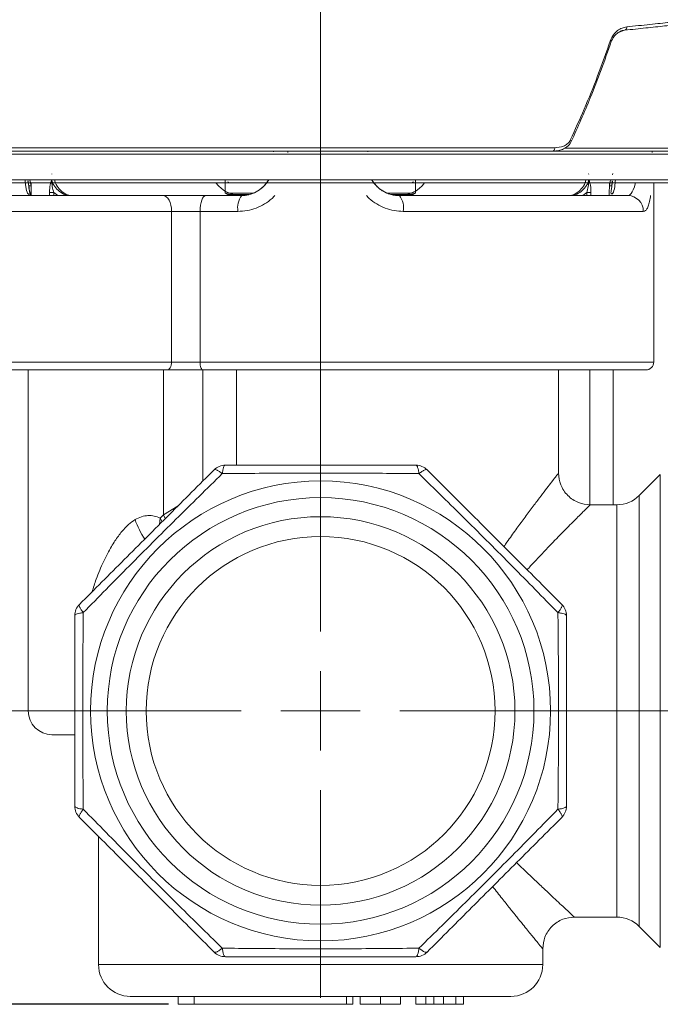
# Model space of a CAD drawing. Units: millimetres. Extents: x 874 to 1468, y -218 to 623.
# Drawn here: x 1094 to 1135, y 361 to 424 of the extents above; entities that cross this region are included whole.
import ezdxf

# ---------------------------------------------------------------- set-up
doc = ezdxf.new("R2010")
doc.units = ezdxf.units.MM
doc.layers.add('osie', color=7, linetype='Continuous')
doc.layers.add('wymiary', color=3, linetype='Continuous')
doc.styles.get("Standard").update_dxf_attribs({"font": 'arial.ttf'})
doc.dimstyles.new('Afriso', dxfattribs={"dimtxt": 3, "dimasz": 3, "dimexe": 1.25, "dimexo": 0.625, "dimtad": 1, "dimdec": 0, "dimtxsty": 'Standard', "dimcen": 2.5, "dimadec": 0, "dimazin": 0, "dimtfac": 1, "dimtdec": 0, "dimtmove": 0, "dimatfit": 3, "dimfxl": 1, "dimarcsym": 0})

# ---------------------------------------------------------------- blocks, each defined once
blk = doc.blocks.new('*D34')
at = {"layer": 'Defpoints', "color": 0, "transparency": 16777216}
for p in [(1066.599, 441.238), (1094.042, 441.238), (1104.174, 361.488)]:
    blk.add_point(p, dxfattribs=at)
at = {"layer": 'wymiary', "color": 0, "lineweight": -2, "transparency": 16777216}
for p, q in [((1093.417, 441.238), (1065.349, 441.238)), ((1066.599, 364.488), (1066.599, 438.238)), ((1103.549, 361.488), (1065.349, 361.488))]:
    blk.add_line(p, q, dxfattribs=at)
at = {"layer": 'wymiary', "color": 0, "transparency": 16777216}
for points in [[(1067.099, 438.238), (1066.099, 438.238), (1066.599, 441.238)], [(1066.099, 364.488), (1067.099, 364.488), (1066.599, 361.488)]]:
    blk.add_solid(points, dxfattribs=at)
at = {"layer": 'wymiary', "color": 0, "transparency": 16777216, "insert": (1064.173, 401.363), "char_height": 3, "attachment_point": 5, "rotation": 90}
blk.add_mtext('81,5', dxfattribs=at)
blk = doc.blocks.new('SW_CENTERMARKSYMBOL_0')
at = {"color": 0, "linetype": 'Continuous', "lineweight": 0}
for p, q in [((0, 2.5), (0, 28.793)), ((0, 0), (0, 1.25)), ((-2.5, 0), (-21.832, 0)), ((0, 0), (-1.25, 0)), ((0, 0), (0, -1.25)), ((0, 0), (1.25, 0)), ((2.5, 0), (21.927, 0)), ((0, -2.5), (0, -9.05))]:
    blk.add_line(p, q, dxfattribs=at)
blk = doc.blocks.new('ARV3dB20')
at = {"color": 8, "linetype": 'Continuous', "lineweight": 15}
for p, q in [((18.825, 42.805), (19.167, 42.928)), ((-25.989, 35.51), (14.76, 35.51)), ((15.415, 35.49), (24.006, 35.49)), ((-26, 35.1), (25.528, 35.1)), ((-2.068, 35.3), (-2.07, 35.221)), ((20.898, 35.3), (20.898, 35.221)), ((18.414, 33.9), (18.401, 33.816)), ((-26, 33.5), (25.403, 33.5)), ((-18.4, 33.112), (-18.45, 33.436)), ((-18.324, 33.5), (-18.254, 33.109)), ((-18.258, 33.3), (-18.242, 32.5)), ((18.196, 32.5), (18.212, 33.3)), ((18.209, 33.109), (18.279, 33.5)), ((18.375, 33.245), (18.354, 33.112)), ((-17.083, 32.5), (-17.087, 32.69)), ((-16.822, 32.693), (-16.818, 32.5)), ((-16.822, 32.693), (-16.573, 32.5)), ((-5.873, 32.573), (-4.525, 32.573)), ((4.443, 32.573), (5.827, 32.573)), ((16.527, 32.5), (16.777, 32.693)), ((16.773, 32.5), (16.777, 32.693)), ((17.042, 32.69), (17.038, 32.5)), ((-9.398, 31.5), (-20.935, 31.5)), ((-9.398, 22), (-20.935, 22)), ((21, 22), (-7.598, 22)), ((-7.419, 14.501), (-7.419, 21.5)), ((-5.298, 21.5), (-5.298, 15.5)), ((16.971, 12.99), (16.971, 21.5)), ((21.414, -14.914), (21.414, 14.914)), ((20.086, 13.586), (20.086, -13.586)), ((-9.899, 12.369), (-8.986, 12.935)), ((18.672, -13), (18.672, 13)), ((-10.117, 12.155), (-10.157, 11.763)), ((-10.117, 12.155), (-10, 11.92)), ((-9.805, 12.131), (-9.899, 12.369)), ((-18.435, 0), (-15.503, 0)), ((-14, -16), (14, -16))]:
    blk.add_line(p, q, dxfattribs=at)
at = {"color": 7, "linetype": 'Continuous', "lineweight": 15}
for p, q in [((-2.976, 35.3), (-2.978, 35.248)), ((2.978, 35.248), (2.976, 35.3)), ((-16.945, 33.874), (-16.947, 33.868)), ((-16.947, 33.868), (-16.945, 33.848)), ((16.898, 33.849), (16.907, 33.863)), ((-6.023, 33.5), (-6.023, 32.66)), ((5.977, 32.66), (5.977, 33.5)), ((15.796, 33.308), (15.733, 33.3)), ((18.387, 33.402), (18.356, 33.117)), ((18.401, 33.416), (18.375, 33.245)), ((21, 22), (21, 33.3)), ((-4.986, 32.5), (-7.259, 32.5)), ((-6.023, 32.66), (-5.873, 32.573)), ((-4.24, 32.66), (-6.023, 32.66)), ((5.977, 32.66), (4.192, 32.66)), ((5.827, 32.573), (5.977, 32.66)), ((-9.398, 22), (-9.398, 31.5)), ((-9.398, 31.5), (-7.598, 31.5)), ((-7.598, 31.5), (-7.598, 22)), ((-5.212, 31.5), (-7.598, 31.5)), ((20.343, 31.5), (5.212, 31.5)), ((-7.598, 22), (-9.398, 22)), ((-18.435, 21.5), (-18.435, 0)), ((-9.899, 12.369), (-9.899, 21.5)), ((15, 14.986), (15, 21.5)), ((18.435, 13), (18.435, 21.5)), ((21.414, 14.914), (20.086, 13.586)), ((18.672, 13), (16.988, 13)), ((-10.117, 12.155), (-9.899, 12.369)), ((-14, -7.92), (-14, -16)), ((16, -13), (18.672, -13)), ((20.086, -13.586), (21.414, -14.914)), ((14, -16), (14, -15)), ((-8.972, -18), (-8.972, -18.5)), ((-7.972, -18.5), (-7.972, -18)), ((1.628, -18), (1.628, -18.5)), ((2.028, -18.5), (2.028, -18)), ((2.5, -18), (2.5, -18.5)), ((3.767, -18), (3.767, -18.5)), ((5.032, -18), (5.032, -18.5)), ((6, -18), (6, -18.5)), ((6.636, -18), (6.636, -18.5)), ((7.131, -18), (7.131, -18.5)), ((7.748, -18), (7.748, -18.5)), ((8.532, -18.5), (8.532, -18)), ((9.013, -18), (9.013, -18.5)), ((-8.972, -18.5), (-7.972, -18.5)), ((1.628, -18.5), (-7.972, -18.5)), ((2.028, -18.5), (1.628, -18.5)), ((6.783, -18.5), (6.865, -18.5))]:
    blk.add_line(p, q, dxfattribs=at)
at = {"color": 7, "linetype": 'Continuous', "lineweight": 15, "flags": 128}
for points in [[(14.76, 35.51), (14.759, 35.47), (14.753, 35.431), (14.743, 35.394), (14.729, 35.362), (14.711, 35.336), (14.691, 35.316), (14.669, 35.304), (14.646, 35.3)], [(18.354, 33.112), (18.358, 33.111), (18.355, 33.11), (18.345, 33.109), (18.329, 33.109), (18.307, 33.109), (18.279, 33.109), (18.246, 33.109), (18.209, 33.109)], [(-9.937, 32.5), (-9.832, 32.481), (-9.731, 32.424), (-9.638, 32.331), (-9.556, 32.207), (-9.489, 32.056), (-9.439, 31.883), (-9.409, 31.695), (-9.398, 31.5)], [(-7.236, 32.5), (-7.307, 32.481), (-7.375, 32.424), (-7.437, 32.331), (-7.492, 32.207), (-7.537, 32.056), (-7.571, 31.883), (-7.591, 31.695), (-7.598, 31.5)], [(-9.398, 22), (-9.404, 21.902), (-9.419, 21.809), (-9.444, 21.722), (-9.477, 21.646), (-9.518, 21.584), (-9.565, 21.538), (-9.615, 21.51), (-9.667, 21.5)], [(-7.598, 22), (-7.595, 21.902), (-7.585, 21.809), (-7.568, 21.722), (-7.545, 21.646), (-7.518, 21.584), (-7.487, 21.538), (-7.453, 21.51), (-7.417, 21.5)]]:
    blk.add_lwpolyline(points, dxfattribs=at)
at = {"color": 8, "linetype": 'Continuous', "lineweight": 15, "flags": 128}
for points in [[(15.74, 35.999), (15.775, 35.967), (15.797, 35.937), (15.802, 35.911), (15.8, 35.904)], [(19.838, 33.3), (19.824, 33.231), (19.778, 33.058), (19.707, 32.855), (19.648, 32.733), (19.608, 32.668), (19.596, 32.652), (19.593, 32.647), (19.592, 32.645), (19.591, 32.645), (19.591, 32.644), (19.591, 32.644), (19.591, 32.644), (19.591, 32.644), (19.591, 32.644), (19.591, 32.644), (19.591, 32.644), (19.472, 32.533), (19.352, 32.5)]]:
    blk.add_lwpolyline(points, dxfattribs=at)
at = {"color": 7, "linetype": 'Continuous', "lineweight": 15}
for radius in [14.5, 13.45, 12.25, 11]:
    blk.add_circle((0, 0), radius, dxfattribs=at)
for centre, radius, start, end in [((19.122, 43.101), 0.179, 284.82389, 11.61841), ((-5, 34.5), 2, 216.86987, 329.43574), ((-5.95, 33.2), 0.2, 30, 60), ((-4.983, 34.426), 1.926, 269.91392, 324.22016), ((4.954, 34.5), 2, 210.68315, 323.13013), ((5.95, 33.2), 0.2, 120, 150), ((-17.05, 42.33), 9.64, 269.77596, 271.35376), ((-5.973, 32.4), 0.2, 30, 60), ((-4.018, 31.735), 1.216, 141.00469, 191.12049), ((4.018, 31.735), 1.216, 348.87967, 38.99506), ((5.927, 32.4), 0.2, 120, 150), ((17.004, 42.33), 9.64, 268.64625, 270.22404), ((19.358, 31.515), 0.985, 359.104, 89.07518), ((20.5, 22), 0.5, 270, 0), ((-6.006, 14.5), 1, 90, 135), ((6.006, 14.5), 1, 45, 90), ((18.672, 15), 2, 270, 315), ((-14.5, 6.006), 1, 135, 180), ((14.5, 6.006), 1, 0, 45), ((-16.935, 0), 1.5, 180, 270), ((-14.5, -6.006), 1, 180, 225), ((14.5, -6.006), 1, 315, 0), ((18.672, -15), 2, 45, 90), ((-6.006, -14.5), 1, 225, 270), ((6.006, -14.5), 1, 270, 315), ((-12, -16), 2, 180, 270), ((12, -16), 2, 270, 0)]:
    blk.add_arc(centre, radius, start, end, dxfattribs=at)
at = {"color": 8, "linetype": 'Continuous', "lineweight": 15}
for centre, radius, start, end in [((18.245, 42.217), 0.0819, 359.68354, 64.76712), ((-18.312, 35.918), 2.809, 268.2748, 271.19151), ((-6.55, 13.878), 5.461, 199.4206, 214.03374)]:
    blk.add_arc(centre, radius, start, end, dxfattribs=at)
at = {"color": 7, "linetype": 'Continuous', "lineweight": 15}
for points, knots in [([(19.167, 42.928), (19.622, 42.975), (20.531, 43.071), (21.73, 43.197), (22.797, 43.309), (23.709, 43.405), (24.439, 43.482), (24.979, 43.538), (25.293, 43.571), (25.413, 43.584), (25.359, 43.578), (25.348, 43.577)], [0, 0, 0, 0, 0.1143498, 0.2286634, 0.3485225, 0.4683635, 0.5921929, 0.7160173, 0.8419227, 0.9678437, 1, 1, 1, 1]), ([(18.28, 42.291), (18.337, 42.416), (18.453, 42.665), (18.715, 42.911), (18.998, 43.08), (19.197, 43.118), (19.297, 43.137)], [0, 0, 0, 0, 0.249506, 0.49911, 0.749505, 1, 1, 1, 1]), ([(18.324, 42.21), (18.371, 42.315), (18.467, 42.528), (18.693, 42.741), (18.945, 42.893), (19.129, 42.929), (19.22, 42.947)], [0, 0, 0, 0, 0.241058, 0.490462, 0.744596, 1, 1, 1, 1]), ([(15.74, 35.999), (16.036, 36.647), (16.646, 37.982), (17.493, 40.081), (18.012, 41.541), (18.28, 42.291)], [0, 0, 0, 0, 0.3137917, 0.6470881, 1, 1, 1, 1]), ([(15.8, 35.904), (16.212, 36.821), (17.145, 38.894), (17.904, 41.027), (18.327, 42.217)], [0, 0, 0, 0, 0.4422319, 1, 1, 1, 1]), ([(14.668, 35.304), (14.782, 35.31), (15.004, 35.322), (15.322, 35.427), (15.558, 35.58), (15.715, 35.748), (15.772, 35.853), (15.8, 35.904)], [0, 0, 0, 0, 0.267233, 0.520422, 0.762877, 0.882172, 1, 1, 1, 1]), ([(14.76, 35.51), (14.947, 35.526), (15.229, 35.551), (15.52, 35.723), (15.663, 35.863), (15.715, 35.955), (15.74, 35.999)], [0, 0, 0, 0, 0.498149, 0.748537, 0.880236, 1, 1, 1, 1]), ([(-25.8, 35.3), (-25.787, 35.3), (-25.76, 35.3), (-25.543, 35.3), (-25.189, 35.3), (-24.677, 35.3), (-24.042, 35.3), (-23.313, 35.3), (-22.513, 35.3), (-21.451, 35.3), (-20.062, 35.3), (-18.473, 35.3), (-16.96, 35.3), (-15.582, 35.3), (-14.139, 35.3), (-12.642, 35.3), (-11.098, 35.3), (-9.271, 35.3), (-7.141, 35.3), (-4.748, 35.3), (-2.361, 35.3), (-0.787, 35.3), (0, 35.3)], [0, 0, 0, 0, 0.046608, 0.093162, 0.141228, 0.190567, 0.239989, 0.2829, 0.325719, 0.368641, 0.434314, 0.5, 0.543826, 0.587553, 0.631391, 0.674302, 0.71712, 0.760043, 0.821774, 0.883518, 0.941756, 1, 1, 1, 1]), ([(-25.789, 35.3), (-25.776, 35.3), (-25.75, 35.3), (-25.532, 35.3), (-25.179, 35.3), (-24.667, 35.3), (-24.032, 35.3), (-23.303, 35.3), (-22.504, 35.3), (-21.442, 35.3), (-20.053, 35.3), (-18.466, 35.3), (-16.953, 35.3), (-15.575, 35.3), (-14.133, 35.3), (-12.637, 35.3), (-11.094, 35.3), (-9.267, 35.3), (-7.138, 35.3), (-4.746, 35.3), (-2.36, 35.3), (-0.787, 35.3), (0, 35.3)], [0, 0, 0, 0, 0.046608, 0.093162, 0.141228, 0.190567, 0.239989, 0.2829, 0.325719, 0.368641, 0.434314, 0.5, 0.543826, 0.587553, 0.631391, 0.674301, 0.71712, 0.760043, 0.821774, 0.883518, 0.941756, 1, 1, 1, 1]), ([(0, 35.3), (0.86, 35.3), (2.586, 35.3), (5.156, 35.3), (7.684, 35.3), (10.13, 35.3), (12.475, 35.3), (13.924, 35.3), (14.646, 35.3)], [0, 0, 0, 0, 0.16567, 0.332399, 0.5, 0.66757, 0.834315, 1, 1, 1, 1]), ([(0, 35.3), (0.703, 35.3), (2.109, 35.3), (4.235, 35.3), (6.364, 35.3), (8.501, 35.3), (10.596, 35.3), (12.64, 35.3), (14.596, 35.3), (16.445, 35.3), (18.162, 35.3), (19.725, 35.3), (21.124, 35.3), (22.339, 35.3), (23.375, 35.3), (24.213, 35.3), (24.883, 35.3), (25.182, 35.3), (25.332, 35.3)], [0, 0, 0, 0, 0.05922, 0.118448, 0.180386, 0.242339, 0.306234, 0.370144, 0.435065, 0.5, 0.564921, 0.629856, 0.693751, 0.757661, 0.819599, 0.881552, 0.940772, 1, 1, 1, 1]), ([(-25.8, 33.3), (-25.787, 33.3), (-25.76, 33.3), (-25.543, 33.3), (-25.189, 33.3), (-24.677, 33.3), (-24.042, 33.3), (-23.313, 33.3), (-22.513, 33.3), (-21.451, 33.3), (-20.062, 33.3), (-18.473, 33.3), (-16.96, 33.3), (-15.582, 33.3), (-14.139, 33.3), (-12.642, 33.3), (-11.098, 33.3), (-9.271, 33.3), (-7.141, 33.3), (-4.748, 33.3), (-2.361, 33.3), (-0.787, 33.3), (0, 33.3)], [0, 0, 0, 0, 0.046608, 0.093162, 0.141228, 0.190567, 0.239989, 0.2829, 0.325719, 0.368641, 0.434314, 0.5, 0.543826, 0.587553, 0.631391, 0.674302, 0.71712, 0.760043, 0.821774, 0.883518, 0.941756, 1, 1, 1, 1]), ([(-18.346, 32.576), (-18.343, 32.58), (-18.32, 32.615), (-18.357, 32.741), (-18.395, 33.023), (-18.425, 33.249), (-18.437, 33.414), (-18.438, 33.438)], [0, 0, 0, 0, 0.044374, 0.405702, 0.654139, 0.948777, 1, 1, 1, 1]), ([(-18.407, 33.156), (-18.415, 33.214), (-18.427, 33.295), (-18.435, 33.402), (-18.437, 33.433)], [0, 0, 0, 0, 0.70799, 1, 1, 1, 1]), ([(-18.263, 32.5), (-18.287, 32.572), (-18.343, 32.733), (-18.379, 32.977), (-18.4, 33.112)], [0, 0, 0, 0, 0.4467193, 1, 1, 1, 1]), ([(-17.087, 32.69), (-17.087, 32.768), (-17.086, 32.921), (-17.06, 33.142), (-17.017, 33.322), (-16.977, 33.438), (-16.952, 33.463), (-16.947, 33.468)], [0, 0, 0, 0, 0.255681, 0.4996, 0.74932, 0.949456, 1, 1, 1, 1]), ([(-16.945, 33.448), (-16.945, 33.446), (-16.958, 33.393), (-16.943, 33.251), (-16.917, 33.006), (-16.86, 32.817), (-16.822, 32.693)], [0, 0, 0, 0, 0.006945, 0.272307, 0.521232, 1, 1, 1, 1]), ([(-16.945, 33.474), (-16.937, 33.422), (-16.918, 33.306), (-16.79, 33.082), (-16.565, 32.824), (-16.284, 32.624), (-16.047, 32.518), (-15.93, 32.506), (-15.877, 32.5)], [0, 0, 0, 0, 0.102946, 0.226342, 0.497691, 0.769231, 0.894186, 1, 1, 1, 1]), ([(-15.756, 32.5), (-15.797, 32.504), (-15.893, 32.512), (-16.123, 32.608), (-16.413, 32.823), (-16.638, 33.106), (-16.743, 33.335), (-16.755, 33.433), (-16.761, 33.474)], [0, 0, 0, 0, 0.082431, 0.194809, 0.497694, 0.802355, 0.916261, 1, 1, 1, 1]), ([(0, 33.3), (0.686, 33.3), (2.058, 33.3), (4.133, 33.3), (6.211, 33.3), (8.295, 33.3), (10.34, 33.3), (12.339, 33.3), (14.257, 33.3), (16.075, 33.3), (17.772, 33.3), (19.327, 33.3), (20.73, 33.3), (21.961, 33.3), (23.026, 33.3), (23.904, 33.3), (24.625, 33.3), (24.965, 33.3), (25.135, 33.3)], [0, 0, 0, 0, 0.059393, 0.118794, 0.180766, 0.242752, 0.306574, 0.37041, 0.435197, 0.5, 0.564787, 0.62959, 0.693411, 0.757247, 0.819219, 0.881206, 0.940599, 1, 1, 1, 1]), ([(16.715, 33.474), (16.71, 33.433), (16.698, 33.335), (16.593, 33.106), (16.368, 32.823), (16.078, 32.608), (15.848, 32.512), (15.751, 32.504), (15.71, 32.5)], [0, 0, 0, 0, 0.083738, 0.197644, 0.502305, 0.80519, 0.917568, 1, 1, 1, 1]), ([(15.832, 32.5), (15.884, 32.506), (15.998, 32.518), (16.23, 32.619), (16.505, 32.812), (16.73, 33.064), (16.861, 33.282), (16.887, 33.396), (16.898, 33.449)], [0, 0, 0, 0, 0.104968, 0.22882, 0.498391, 0.769141, 0.893882, 1, 1, 1, 1]), ([(16.777, 32.693), (16.814, 32.817), (16.871, 33.006), (16.897, 33.226), (16.903, 33.337), (16.903, 33.395), (16.902, 33.426), (16.901, 33.441), (16.9, 33.447), (16.899, 33.448), (16.899, 33.449), (16.899, 33.449), (16.898, 33.449)], [0, 0, 0, 0, 0.480175, 0.729971, 0.861833, 0.93233, 0.969869, 0.987915, 0.994912, 0.997605, 0.998813, 1, 1, 1, 1]), ([(16.907, 33.463), (16.919, 33.444), (16.942, 33.407), (16.979, 33.294), (17.032, 33.067), (17.038, 32.841), (17.042, 32.69)], [0, 0, 0, 0, 0.125574, 0.251268, 0.501618, 1, 1, 1, 1]), ([(18.389, 33.418), (18.381, 33.331), (18.364, 33.138), (18.328, 32.85), (18.288, 32.662), (18.318, 32.609), (18.325, 32.595)], [0, 0, 0, 0, 0.20098, 0.44906, 0.861777, 1, 1, 1, 1]), ([(-18.054, 32.5), (-18.294, 32.5), (-18.773, 32.5), (-19.327, 32.5), (-19.728, 32.5), (-19.94, 32.5), (-19.936, 32.5), (-19.935, 32.5)], [0, 0, 0, 0, 0.209137, 0.418224, 0.640058, 0.86179, 1, 1, 1, 1]), ([(-9.959, 32.5), (-10.268, 32.5), (-10.886, 32.5), (-11.928, 32.5), (-13.029, 32.5), (-14.165, 32.5), (-15.281, 32.5), (-16.318, 32.5), (-17.264, 32.5), (-17.791, 32.5), (-18.054, 32.5)], [0, 0, 0, 0, 0.121339, 0.242649, 0.371354, 0.5, 0.628706, 0.757352, 0.878691, 1, 1, 1, 1]), ([(-7.259, 32.5), (-7.481, 32.5), (-7.93, 32.5), (-8.644, 32.5), (-9.343, 32.5), (-9.756, 32.5), (-9.959, 32.5)], [0, 0, 0, 0, 0.246527, 0.5, 0.753473, 1, 1, 1, 1]), ([(4.941, 32.5), (4.894, 32.501), (4.8, 32.503), (4.656, 32.519), (4.508, 32.547), (4.358, 32.588), (4.255, 32.624), (4.186, 32.653), (4.121, 32.68), (4.017, 32.731), (3.89, 32.804), (3.812, 32.86), (3.773, 32.888)], [0, 0, 0, 0, 0.112947, 0.229852, 0.350684, 0.475412, 0.604008, 0.610273, 0.654363, 0.772018, 0.887673, 1, 1, 1, 1]), ([(19.352, 32.5), (19.193, 32.5), (18.875, 32.5), (18.214, 32.5), (17.415, 32.5), (16.465, 32.5), (15.367, 32.5), (14.139, 32.5), (12.793, 32.5), (11.346, 32.5), (9.826, 32.5), (8.248, 32.5), (6.625, 32.5), (5.503, 32.5), (4.941, 32.5)], [0, 0, 0, 0, 0.0819305, 0.1635398, 0.2454589, 0.3299081, 0.4147841, 0.5000001, 0.5852374, 0.670114, 0.7545414, 0.8364717, 0.9180811, 1, 1, 1, 1]), ([(-20.41, 21.5), (-20.412, 21.5), (-20.417, 21.5), (-20.185, 21.5), (-19.755, 21.5), (-19.16, 21.5), (-18.643, 21.5), (-18.385, 21.5)], [0, 0, 0, 0, 0.138208, 0.361676, 0.581763, 0.790858, 1, 1, 1, 1]), ([(-18.385, 21.5), (-18.101, 21.5), (-17.534, 21.5), (-16.518, 21.5), (-15.401, 21.5), (-14.197, 21.5), (-12.97, 21.5), (-11.785, 21.5), (-10.665, 21.5), (-10, 21.5), (-9.667, 21.5)], [0, 0, 0, 0, 0.121314, 0.242655, 0.370346, 0.5, 0.629653, 0.757344, 0.878658, 1, 1, 1, 1]), ([(-9.667, 21.5), (-9.498, 21.5), (-9.154, 21.5), (-8.571, 21.5), (-7.976, 21.5), (-7.602, 21.5), (-7.417, 21.5)], [0, 0, 0, 0, 0.246528, 0.500001, 0.753473, 1, 1, 1, 1]), ([(-7.417, 21.5), (-6.82, 21.5), (-5.617, 21.5), (-3.73, 21.5), (-1.78, 21.5), (0.216, 21.5), (2.231, 21.5), (4.232, 21.5), (6.191, 21.5), (8.084, 21.5), (9.879, 21.5), (11.557, 21.5), (13.102, 21.5), (14.516, 21.5), (15.806, 21.5), (16.969, 21.5), (17.999, 21.5), (18.875, 21.5), (19.577, 21.5), (20.096, 21.5), (20.399, 21.5), (20.526, 21.5), (20.494, 21.5), (20.491, 21.5)], [0, 0, 0, 0, 0.047783, 0.096356, 0.145674, 0.196051, 0.246742, 0.297686, 0.348617, 0.399308, 0.449698, 0.499003, 0.547579, 0.595371, 0.643152, 0.691727, 0.741045, 0.791422, 0.842114, 0.893057, 0.943988, 0.994679, 1, 1, 1, 1]), ([(-15.207, 6.713), (-14.734, 7.186), (-13.797, 8.123), (-12.375, 9.546), (-10.954, 10.966), (-9.536, 12.385), (-8.118, 13.802), (-7.185, 14.736), (-6.713, 15.207)], [0, 0, 0, 0, 0.169026, 0.334707, 0.500879, 0.666428, 0.831556, 1, 1, 1, 1]), ([(-14.962, 6.197), (-14.484, 6.686), (-13.528, 7.661), (-12.068, 9.14), (-10.596, 10.62), (-9.12, 12.088), (-7.651, 13.538), (-6.682, 14.487), (-6.197, 14.962)], [0, 0, 0, 0, 0.167222, 0.334023, 0.501745, 0.668251, 0.833898, 1, 1, 1, 1]), ([(-6.197, 14.962), (-6.258, 15.008), (-6.382, 15.103), (-6.527, 15.185), (-6.649, 15.233), (-6.689, 15.217), (-6.713, 15.207)], [0, 0, 0, 0, 0.24534, 0.500089, 0.702267, 1, 1, 1, 1]), ([(-6.006, 15.5), (-6.03, 15.49), (-6.07, 15.473), (-6.122, 15.353), (-6.166, 15.193), (-6.187, 15.038), (-6.197, 14.962)], [0, 0, 0, 0, 0.297762, 0.499911, 0.754659, 1, 1, 1, 1]), ([(-6.197, 14.962), (-5.514, 14.969), (-4.149, 14.983), (-2.07, 14.996), (0.017, 15.002), (2.099, 14.996), (4.163, 14.983), (5.519, 14.969), (6.197, 14.962)], [0, 0, 0, 0, 0.167228, 0.334026, 0.501737, 0.668253, 0.833903, 1, 1, 1, 1]), ([(-6.006, 15.5), (-5.337, 15.5), (-4.012, 15.5), (-2, 15.5), (0.008, 15.5), (2.014, 15.5), (4.019, 15.5), (5.339, 15.5), (6.006, 15.5)], [0, 0, 0, 0, 0.169024, 0.3347, 0.500864, 0.666421, 0.831555, 1, 1, 1, 1]), ([(6.197, 14.962), (6.187, 15.038), (6.166, 15.193), (6.122, 15.353), (6.07, 15.473), (6.03, 15.49), (6.006, 15.5)], [0, 0, 0, 0, 0.245341, 0.500088, 0.702267, 1, 1, 1, 1]), ([(6.713, 15.207), (6.689, 15.217), (6.649, 15.233), (6.527, 15.185), (6.382, 15.103), (6.258, 15.008), (6.197, 14.962)], [0, 0, 0, 0, 0.297762, 0.499912, 0.75466, 1, 1, 1, 1]), ([(6.197, 14.962), (6.686, 14.484), (7.661, 13.528), (9.14, 12.068), (10.62, 10.596), (12.088, 9.12), (13.538, 7.651), (14.487, 6.682), (14.962, 6.197)], [0, 0, 0, 0, 0.167222, 0.334023, 0.501745, 0.668251, 0.833898, 1, 1, 1, 1]), ([(6.713, 15.207), (7.186, 14.734), (8.123, 13.797), (9.546, 12.375), (10.966, 10.954), (12.385, 9.536), (13.802, 8.118), (14.736, 7.185), (15.207, 6.713)], [0, 0, 0, 0, 0.169026, 0.334707, 0.500879, 0.666428, 0.831556, 1, 1, 1, 1]), ([(16.998, 12.998), (16.747, 13.025), (16.361, 13.067), (15.895, 13.317), (15.575, 13.575), (15.317, 13.896), (15.068, 14.362), (15.027, 14.749), (15, 15)], [0, 0, 0, 0, 0.2394751, 0.36835, 0.4999546, 0.6315662, 0.76046, 1, 1, 1, 1]), ([(-11.7, 12.062), (-11.564, 12.13), (-11.298, 12.265), (-10.881, 12.339), (-10.476, 12.311), (-10.239, 12.208), (-10.117, 12.155)], [0, 0, 0, 0, 0.250828, 0.492651, 0.73829, 1, 1, 1, 1]), ([(-15.207, 6.713), (-15.217, 6.689), (-15.233, 6.649), (-15.185, 6.527), (-15.103, 6.382), (-15.008, 6.258), (-14.962, 6.197)], [0, 0, 0, 0, 0.297763, 0.499911, 0.75466, 1, 1, 1, 1]), ([(14.962, 6.197), (15.008, 6.258), (15.103, 6.382), (15.185, 6.527), (15.233, 6.649), (15.217, 6.689), (15.207, 6.713)], [0, 0, 0, 0, 0.24534, 0.500088, 0.702267, 1, 1, 1, 1]), ([(-14.962, 6.197), (-15.038, 6.187), (-15.193, 6.166), (-15.353, 6.122), (-15.473, 6.07), (-15.49, 6.03), (-15.5, 6.006)], [0, 0, 0, 0, 0.24534, 0.500089, 0.702267, 1, 1, 1, 1]), ([(-15.5, -6.006), (-15.5, -5.337), (-15.5, -4.012), (-15.5, -2), (-15.5, 0.008), (-15.5, 2.014), (-15.5, 4.019), (-15.5, 5.339), (-15.5, 6.006)], [0, 0, 0, 0, 0.1690243, 0.3347, 0.5008636, 0.666421, 0.8315545, 1, 1, 1, 1]), ([(-15, 0), (-14.999, 0.699), (-14.997, 2.087), (-14.983, 4.159), (-14.969, 5.516), (-14.962, 6.197)], [0, 0, 0, 0, 0.3356442, 0.6666552, 1, 1, 1, 1]), ([(14.962, 6.197), (14.969, 5.516), (14.983, 4.156), (14.997, 2.084), (14.999, 0.696), (15, 0)], [0, 0, 0, 0, 0.333295, 0.665741, 1, 1, 1, 1]), ([(15.5, 6.006), (15.49, 6.03), (15.473, 6.07), (15.353, 6.122), (15.193, 6.166), (15.038, 6.187), (14.962, 6.197)], [0, 0, 0, 0, 0.297763, 0.499911, 0.75466, 1, 1, 1, 1]), ([(15.5, 6.006), (15.5, 5.337), (15.5, 4.012), (15.5, 2.001), (15.5, -0.008), (15.5, -2.014), (15.5, -4.019), (15.5, -5.339), (15.5, -6.006)], [0, 0, 0, 0, 0.169024, 0.334699, 0.500862, 0.66642, 0.831554, 1, 1, 1, 1]), ([(-14.962, -6.197), (-14.969, -5.516), (-14.983, -4.156), (-14.997, -2.084), (-14.999, -0.696), (-15, 0)], [0, 0, 0, 0, 0.3332921, 0.6657392, 1, 1, 1, 1]), ([(15, 0), (14.999, -0.699), (14.997, -2.087), (14.983, -4.159), (14.969, -5.516), (14.962, -6.197)], [0, 0, 0, 0, 0.335647, 0.666657, 1, 1, 1, 1]), ([(-16.926, -1.5), (-16.913, -1.5), (-16.885, -1.5), (-16.573, -1.5), (-16.115, -1.5), (-15.689, -1.5), (-15.5, -1.5)], [0, 0, 0, 0, 0.2407583, 0.5064087, 0.7807685, 1, 1, 1, 1]), ([(-15.5, -6.006), (-15.49, -6.03), (-15.473, -6.07), (-15.353, -6.122), (-15.193, -6.166), (-15.038, -6.187), (-14.962, -6.197)], [0, 0, 0, 0, 0.297763, 0.499911, 0.75466, 1, 1, 1, 1]), ([(-15.207, -6.713), (-15.217, -6.689), (-15.233, -6.649), (-15.185, -6.527), (-15.103, -6.382), (-15.008, -6.258), (-14.962, -6.197)], [0, 0, 0, 0, 0.297733, 0.499911, 0.75466, 1, 1, 1, 1]), ([(-14.962, -6.197), (-14.483, -6.686), (-13.53, -7.659), (-12.077, -9.131), (-10.614, -10.602), (-9.141, -12.067), (-7.664, -13.526), (-6.688, -14.482), (-6.197, -14.962)], [0, 0, 0, 0, 0.1673224, 0.3332579, 0.4991753, 0.6656391, 0.8321202, 1, 1, 1, 1]), ([(6.197, -14.962), (6.686, -14.483), (7.659, -13.53), (9.131, -12.077), (10.602, -10.614), (12.067, -9.141), (13.526, -7.664), (14.482, -6.688), (14.962, -6.197)], [0, 0, 0, 0, 0.167322, 0.333258, 0.499175, 0.665639, 0.83212, 1, 1, 1, 1]), ([(14.962, -6.197), (15.038, -6.187), (15.193, -6.166), (15.353, -6.122), (15.473, -6.07), (15.49, -6.03), (15.5, -6.006)], [0, 0, 0, 0, 0.245339, 0.500088, 0.702266, 1, 1, 1, 1]), ([(14.962, -6.197), (15.008, -6.258), (15.103, -6.382), (15.185, -6.527), (15.233, -6.649), (15.217, -6.689), (15.207, -6.713)], [0, 0, 0, 0, 0.24534, 0.500089, 0.702237, 1, 1, 1, 1]), ([(-6.713, -15.207), (-7.186, -14.734), (-8.123, -13.797), (-9.546, -12.375), (-10.966, -10.954), (-12.385, -9.536), (-13.802, -8.118), (-14.736, -7.185), (-15.207, -6.713)], [0, 0, 0, 0, 0.169026, 0.334707, 0.500879, 0.666428, 0.831556, 1, 1, 1, 1]), ([(15.207, -6.713), (14.734, -7.186), (13.797, -8.123), (12.375, -9.546), (10.954, -10.966), (9.536, -12.385), (8.118, -13.802), (7.185, -14.736), (6.713, -15.207)], [0, 0, 0, 0, 0.169026, 0.334707, 0.500879, 0.666428, 0.831556, 1, 1, 1, 1]), ([(14, -15), (14.027, -14.748), (14.068, -14.361), (14.317, -13.896), (14.575, -13.575), (14.896, -13.317), (15.361, -13.068), (15.748, -13.027), (16, -13)], [0, 0, 0, 0, 0.239457, 0.368361, 0.5, 0.631639, 0.760543, 1, 1, 1, 1]), ([(-6.713, -15.207), (-6.689, -15.217), (-6.649, -15.233), (-6.527, -15.185), (-6.382, -15.103), (-6.258, -15.008), (-6.197, -14.962)], [0, 0, 0, 0, 0.297763, 0.499911, 0.75466, 1, 1, 1, 1]), ([(-6.197, -14.962), (-5.514, -14.969), (-4.152, -14.983), (-2.083, -14.996), (-0.008, -15.002), (2.07, -14.996), (4.145, -14.983), (5.511, -14.969), (6.197, -14.962)], [0, 0, 0, 0, 0.167324, 0.333265, 0.499192, 0.665646, 0.832122, 1, 1, 1, 1]), ([(-6.197, -14.962), (-6.187, -15.038), (-6.166, -15.193), (-6.122, -15.353), (-6.07, -15.473), (-6.03, -15.49), (-6.006, -15.5)], [0, 0, 0, 0, 0.24534, 0.500088, 0.702267, 1, 1, 1, 1]), ([(6.006, -15.5), (5.337, -15.5), (4.012, -15.5), (2.001, -15.5), (-0.008, -15.5), (-2.014, -15.5), (-4.019, -15.5), (-5.339, -15.5), (-6.006, -15.5)], [0, 0, 0, 0, 0.1690241, 0.3346992, 0.5008618, 0.6664201, 0.8315542, 1, 1, 1, 1]), ([(6.006, -15.5), (6.03, -15.49), (6.07, -15.473), (6.122, -15.353), (6.166, -15.193), (6.187, -15.038), (6.197, -14.962)], [0, 0, 0, 0, 0.297763, 0.499911, 0.75466, 1, 1, 1, 1]), ([(6.197, -14.962), (6.258, -15.008), (6.382, -15.103), (6.527, -15.185), (6.649, -15.233), (6.689, -15.217), (6.713, -15.207)], [0, 0, 0, 0, 0.24534, 0.500088, 0.702267, 1, 1, 1, 1]), ([(-12, -18), (-11.983, -18), (-11.948, -18), (-11.66, -18), (-11.224, -18), (-10.673, -18), (-10.057, -18), (-9.331, -18), (-8.5, -18), (-7.58, -18), (-6.585, -18), (-5.529, -18), (-4.322, -18), (-2.963, -18), (-1.478, -18), (0, -18), (1.479, -18), (2.964, -18), (4.322, -18), (5.53, -18), (6.585, -18), (7.58, -18), (8.5, -18), (9.331, -18), (10.057, -18), (10.673, -18), (11.224, -18), (11.66, -18), (11.948, -18), (11.983, -18), (12, -18)], [0, 0, 0, 0, 0.0388179, 0.0788396, 0.1199757, 0.1521465, 0.1843035, 0.2171589, 0.25, 0.2828554, 0.3156965, 0.3478675, 0.3800243, 0.4211728, 0.4611914, 0.5, 0.5388212, 0.5788397, 0.6199758, 0.6521466, 0.6843035, 0.7171589, 0.75, 0.7828555, 0.8156966, 0.8478676, 0.8800243, 0.9211728, 0.9611884, 1, 1, 1, 1]), ([(2.5, -18.5), (2.506, -18.5), (2.518, -18.5), (2.621, -18.5), (2.81, -18.5), (3.174, -18.5), (3.515, -18.5), (3.743, -18.5), (3.767, -18.5)], [0, 0, 0, 0, 0.1488, 0.273865, 0.399538, 0.596085, 0.957149, 1, 1, 1, 1]), ([(2.5, -18.5), (2.51, -18.5), (2.527, -18.5), (2.684, -18.5), (2.868, -18.5), (3.049, -18.5), (3.157, -18.5), (3.19, -18.5)], [0, 0, 0, 0, 0.319996, 0.519304, 0.718511, 0.914799, 1, 1, 1, 1]), ([(3.767, -18.5), (3.934, -18.5), (4.235, -18.5), (4.606, -18.5), (4.85, -18.5), (4.98, -18.5), (5.028, -18.5), (5.031, -18.5), (5.032, -18.5)], [0, 0, 0, 0, 0.296169, 0.532988, 0.670928, 0.810064, 0.931031, 1, 1, 1, 1]), ([(3.778, -18.5), (3.843, -18.5), (4.003, -18.5), (4.137, -18.5), (4.216, -18.5)], [0, 0, 0, 0, 0.41038, 1, 1, 1, 1]), ([(6, -18.5), (6.011, -18.5), (6.029, -18.5), (6.166, -18.5), (6.339, -18.5), (6.507, -18.5), (6.604, -18.5), (6.636, -18.5)], [0, 0, 0, 0, 0.296394, 0.509346, 0.723774, 0.911437, 1, 1, 1, 1]), ([(6.636, -18.5), (6.7, -18.5), (6.83, -18.5), (6.993, -18.5), (7.084, -18.5), (7.12, -18.5), (7.131, -18.5)], [0, 0, 0, 0, 0.303834, 0.609944, 0.883188, 1, 1, 1, 1]), ([(6.865, -18.5), (6.871, -18.5), (6.881, -18.5), (6.967, -18.5), (7.003, -18.5)], [0, 0, 0, 0, 0.580981, 1, 1, 1, 1]), ([(7.131, -18.5), (7.159, -18.5), (7.206, -18.5), (7.362, -18.5), (7.541, -18.5), (7.676, -18.5), (7.748, -18.5)], [0, 0, 0, 0, 0.30204, 0.523426, 0.744495, 1, 1, 1, 1]), ([(7.234, -18.5), (7.242, -18.5), (7.267, -18.5), (7.29, -18.5), (7.303, -18.5), (7.307, -18.5)], [0, 0, 0, 0, 0.252149, 0.739552, 1, 1, 1, 1]), ([(7.666, -18.5), (7.67, -18.5), (7.708, -18.5), (7.811, -18.5), (7.907, -18.5), (7.951, -18.5)], [0, 0, 0, 0, 0.06213, 0.565584, 1, 1, 1, 1]), ([(7.748, -18.5), (7.832, -18.5), (8.014, -18.5), (8.248, -18.5), (8.428, -18.5), (8.521, -18.5), (8.529, -18.5), (8.532, -18.5)], [0, 0, 0, 0, 0.199232, 0.427534, 0.624971, 0.841581, 1, 1, 1, 1]), ([(8.5, -18.5), (8.558, -18.5), (8.675, -18.5), (8.834, -18.5), (8.95, -18.5), (8.993, -18.5), (9.013, -18.5)], [0, 0, 0, 0, 0.287969, 0.578591, 0.803825, 1, 1, 1, 1])]:
    blk.add_open_spline(points, degree=3, knots=knots, dxfattribs=at)
at = {"color": 8, "linetype": 'Continuous', "lineweight": 15}
for points, knots in [([(19.297, 43.137), (19.795, 43.189), (20.783, 43.292), (22.038, 43.423), (23.106, 43.534), (23.989, 43.626), (24.687, 43.699), (25.187, 43.751), (25.498, 43.784), (25.536, 43.787), (25.554, 43.789)], [0, 0, 0, 0, 0.128854, 0.255441, 0.379776, 0.501874, 0.627702, 0.752835, 0.877287, 1, 1, 1, 1]), ([(-18.629, 33.5), (-18.616, 33.349), (-18.585, 32.98), (-18.505, 32.647), (-18.418, 32.593), (-18.39, 32.575)], [0, 0, 0, 0, 0.31595, 0.774118, 1, 1, 1, 1]), ([(-3.266, 33.5), (-3.286, 33.466), (-3.341, 33.372), (-3.456, 33.222), (-3.603, 33.058), (-3.721, 32.967), (-3.777, 32.924)], [0, 0, 0, 0, 0.151791, 0.419952, 0.726388, 1, 1, 1, 1]), ([(3.773, 32.888), (3.761, 32.896), (3.689, 32.945), (3.546, 33.074), (3.366, 33.267), (3.264, 33.428), (3.218, 33.5)], [0, 0, 0, 0, 0.050742, 0.319968, 0.692833, 1, 1, 1, 1]), ([(18.349, 32.579), (18.376, 32.596), (18.461, 32.65), (18.54, 32.98), (18.571, 33.349), (18.584, 33.5)], [0, 0, 0, 0, 0.2160009, 0.6800171, 1, 1, 1, 1]), ([(-2.896, 32.5), (-2.95, 32.439), (-3.134, 32.228), (-3.531, 31.955), (-4.06, 31.694), (-4.629, 31.53), (-5.017, 31.51), (-5.212, 31.5)], [0, 0, 0, 0, 0.092964, 0.319288, 0.545628, 0.772234, 1, 1, 1, 1]), ([(5.212, 31.5), (5.017, 31.51), (4.63, 31.53), (4.061, 31.693), (3.531, 31.953), (3.135, 32.228), (2.95, 32.438), (2.896, 32.5)], [0, 0, 0, 0, 0.2272187, 0.453303, 0.6809333, 0.9062897, 1, 1, 1, 1]), ([(20.798, 32.5), (20.791, 32.439), (20.766, 32.228), (20.703, 31.955), (20.606, 31.694), (20.487, 31.53), (20.391, 31.51), (20.343, 31.5)], [0, 0, 0, 0, 0.092965, 0.319289, 0.545628, 0.772233, 1, 1, 1, 1]), ([(11.555, 10.365), (11.62, 10.459), (11.877, 10.83), (12.305, 11.425), (12.841, 12.159), (13.342, 12.833), (13.796, 13.436), (14.183, 13.942), (14.507, 14.364), (14.761, 14.692), (14.926, 14.905), (15.003, 15.003), (14.992, 14.99), (14.99, 14.986)], [0, 0, 0, 0, 0.0355, 0.13999, 0.241944, 0.35098, 0.455999, 0.557516, 0.656104, 0.76061, 0.862814, 0.963667, 1, 1, 1, 1]), ([(16.988, 12.989), (16.992, 12.992), (17.005, 13.005), (16.932, 12.933), (16.801, 12.805), (16.641, 12.647), (16.428, 12.436), (16.153, 12.163), (15.817, 11.826), (15.436, 11.442), (15.016, 11.014), (14.572, 10.556), (14.098, 10.062), (13.616, 9.55), (13.251, 9.157), (13.052, 8.937), (13.019, 8.901)], [0, 0, 0, 0, 0.031928, 0.133866, 0.200621, 0.268534, 0.337814, 0.417407, 0.499969, 0.581281, 0.66196, 0.746722, 0.823913, 0.90692, 0.9848, 1, 1, 1, 1]), ([(-14.412, 7.509), (-14.327, 7.775), (-14.18, 8.235), (-13.934, 8.867), (-13.7, 9.403), (-13.453, 9.904), (-13.21, 10.34), (-12.977, 10.713), (-12.759, 11.026), (-12.48, 11.383), (-12.144, 11.757), (-11.839, 11.966), (-11.7, 12.062)], [0, 0, 0, 0, 0.15474, 0.267702, 0.375537, 0.478453, 0.576688, 0.651549, 0.721895, 0.787934, 0.903468, 1, 1, 1, 1]), ([(12.359, -9.562), (12.499, -9.698), (12.872, -10.059), (13.441, -10.603), (14.046, -11.177), (14.57, -11.669), (15.003, -12.074), (15.352, -12.399), (15.683, -12.707), (15.924, -12.93), (16.021, -13.019), (16, -13), (16, -13)], [0, 0, 0, 0, 0.069988, 0.1854704, 0.3036673, 0.4150378, 0.5161495, 0.6135123, 0.7075328, 0.8552241, 0.9997468, 1, 1, 1, 1]), ([(14, -15), (13.985, -14.981), (13.954, -14.943), (13.747, -14.691), (13.514, -14.405), (13.297, -14.14), (13.042, -13.826), (12.732, -13.444), (12.362, -12.985), (11.924, -12.439), (11.423, -11.809), (11.047, -11.331), (10.846, -11.074)], [0, 0, 0, 0, 0.140842, 0.284562, 0.358251, 0.433464, 0.510442, 0.589408, 0.683978, 0.781776, 0.883066, 1, 1, 1, 1])]:
    blk.add_open_spline(points, degree=3, knots=knots, dxfattribs=at)

msp = doc.modelspace()

# ---------------------------------------------------------------- block references
msp.add_blockref('ARV3dB20', (1113.146, 379.988))
at = {"layer": 'osie', "color": 7, "linetype": 'Continuous', "lineweight": 0, "xscale": 2, "yscale": 2, "zscale": 2}
msp.add_blockref('SW_CENTERMARKSYMBOL_0', (1113.146, 379.988), dxfattribs=at)

# ---------------------------------------------------------------- dimensions: what is measured, and where the dimension line sits
at = {"layer": 'wymiary'}
dim = msp.add_linear_dim(base=(1066.599, 441.238), p1=(1104.174, 361.488), p2=(1094.042, 441.238), angle=90, text='81,5', dimstyle='Afriso', override={"dimlfac": 1}, dxfattribs=at)
dim.commit()
dim.dimension.update_dxf_attribs({"geometry": '*D34', "text_midpoint": (1064.173, 401.363)})

doc.saveas('drawing.dxf')
